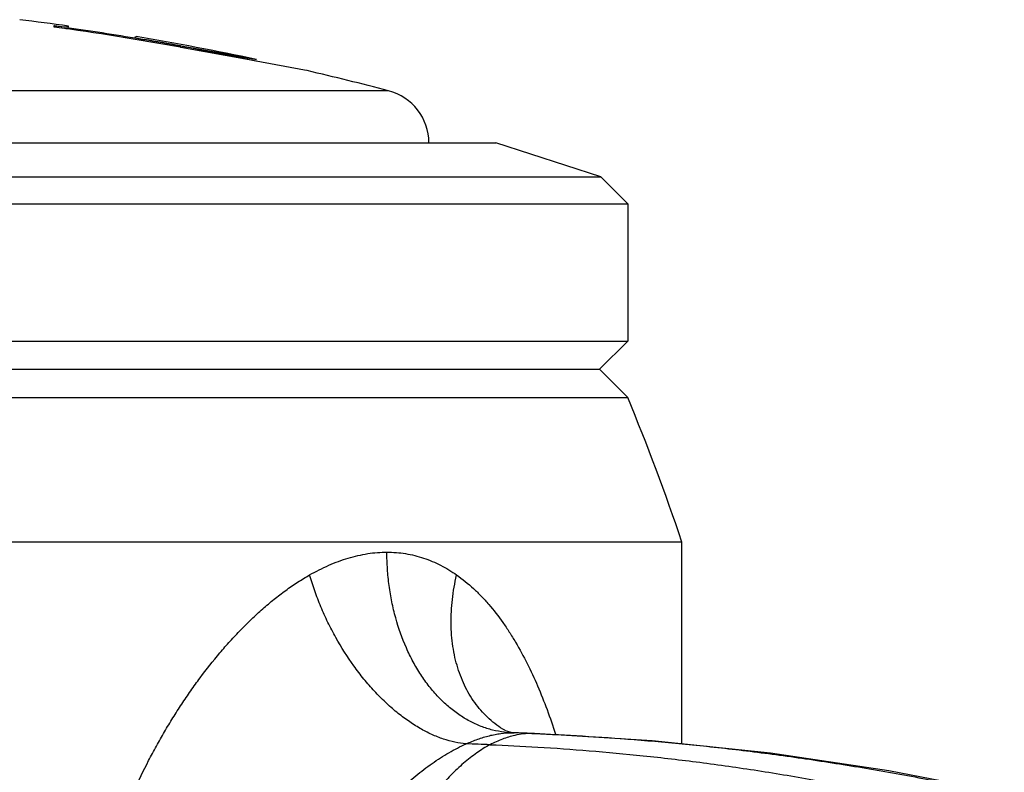
# Model space of a CAD drawing. Units: inches. Extents: x 3 to 13.3, y 2.6 to 8.7.
# Drawn here: x 4.3 to 4.9, y 6 to 6.4 of the extents above; entities that cross this region are included whole.
import ezdxf

# ---------------------------------------------------------------- set-up
doc = ezdxf.new("R2010")
doc.units = ezdxf.units.IN
doc.header["$LTSCALE"] = 0.9094488189
doc.header["$MEASUREMENT"] = 0
doc.layers.get('0').update_dxf_attribs({"linetype": 'CONTINUOUS'})

msp = doc.modelspace()

# ---------------------------------------------------------------- linework, layer by layer
at = {"color": 7, "linetype": 'Continuous'}
for p, q in [((4.3616002579, 6.438718072), (4.3616002579, 6.4394997394)), ((4.3616002579, 6.4394997394), (4.3618188838, 6.439473652899999)), ((4.367418027099999, 6.438708292799999), (4.3617211425, 6.439314554199999)), ((4.3618188838, 6.439473652899999), (4.367451423, 6.438858387000001)), ((4.3690431532, 6.4385950715), (4.367418027099999, 6.438708292799999)), ((4.367451423, 6.438858387000001), (4.3695969197, 6.438752240399999)), ((4.369249680799999, 6.4377181901), (4.3682050038, 6.4377823667)), ((4.3696002579, 6.4386315153), (4.3690431532, 6.4385950715)), ((4.3696002579, 6.4377490043), (4.369249680799999, 6.4377181901)), ((4.3696002579, 6.4386315153), (4.3696002579, 6.439198844600001)), ((4.3696002579, 6.4377490043), (4.3696047484, 6.438188169)), ((4.4066002579, 6.4328264772), (4.4066064112, 6.4334875499)), ((4.4066002579, 6.4328264772), (4.4066002579, 6.4326711286)), ((4.4066002579, 6.4328264772), (4.4116002579, 6.431828700800001)), ((4.408045438, 6.4323102966), (4.4066002579, 6.4326711286)), ((4.4096713894, 6.4319977846), (4.408045438, 6.4323102966)), ((4.4316002579, 6.428290340299999), (4.4317397857, 6.4282647127)), ((4.4318892318, 6.4280650509), (4.4316002579, 6.4281181273)), ((4.431781382300001, 6.4274696348), (4.4316002579, 6.427502922)), ((4.4317397857, 6.4282647127), (4.4319202741, 6.4282315659)), ((4.4694987463, 6.4205220045), (4.431781382300001, 6.4274696348)), ((4.469596968299999, 6.4213937732), (4.4318892318, 6.4280650509)), ((4.4319202741, 6.4282315659), (4.469596968299999, 6.4214761452)), ((4.4705626327, 6.420325572699999), (4.4694987463, 6.4205220045)), ((4.4735643588, 6.4208062555), (4.469596968299999, 6.4214761452)), ((4.469596968299999, 6.4213937732), (4.4735643588, 6.4208062555)), ((4.473406059599999, 6.4198004478), (4.4705626327, 6.420325572699999)), ((4.4735310721, 6.4197773563), (4.473406059599999, 6.4198004478)), ((4.5002902616, 6.4148264464), (4.4735310721, 6.4197773563)), ((4.5016002579, 6.414583658), (4.5002902616, 6.4148264464))]:
    msp.add_line(p, q, dxfattribs=at)
at = {"color": 9, "linetype": 'Continuous'}
for p, q in [((4.5467449145, 6.4034083083), (3.7564556014, 6.4034083083)), ((4.611006941, 6.049354847899999), (4.6109975043, 6.0493604475)), ((4.6148380042, 6.0480277689), (4.616190301100001, 6.04798163)), ((4.6148380036, 6.048027738099999), (4.616177932699999, 6.0480054792)), ((4.616177932699999, 6.0480054792), (4.6161911898, 6.0480050348)), ((4.6275522821, 6.0475861085), (4.6259318124, 6.0476184687)), ((4.6259318124, 6.0476184687), (4.6275482251, 6.0475530514))]:
    msp.add_line(p, q, dxfattribs=at)
at = {"color": 6, "linetype": 'Continuous'}
for p, q in [((3.6971002579, 6.3745990151), (4.606100257900001, 6.3745990151)), ((4.6641002579, 6.3557536727), (4.606100257900001, 6.3745990151)), ((3.6391002579, 6.3557536727), (4.6641002579, 6.3557536727)), ((4.6641002579, 6.3557536727), (4.6791002579, 6.3407536727)), ((3.6241002579, 6.3407536727), (4.6791002579, 6.3407536727)), ((4.6791002579, 6.3407536727), (4.6791002579, 6.2648490151)), ((3.6241002579, 6.2648490151), (4.6791002579, 6.2648490151)), ((4.6791002579, 6.2648490151), (4.6634752579, 6.2492240151)), ((3.6397252579, 6.2492240151), (4.6634752579, 6.2492240151)), ((4.6634752579, 6.2492240151), (4.6791002579, 6.2335990151)), ((3.6241002579, 6.2335990151), (4.6791002579, 6.2335990151)), ((4.7091002579, 6.1535990151), (3.5941002579, 6.1535990151)), ((4.7091002579, 6.0418244108), (4.7091002579, 6.1535990151)), ((4.6146029411, 6.0481680476), (4.6127459382, 6.0486180183)), ((4.6161779046, 6.0480054802), (4.6146029411, 6.0481680476))]:
    msp.add_line(p, q, dxfattribs=at)
for points in [[(4.6127459382, 6.0486180183), (4.6114541488, 6.0491220024), (4.6110069779, 6.049354909600001)], [(4.6275526893, 6.0475860922), (4.6232240088, 6.0477539249), (4.6161911598, 6.0480050785)], [(4.7580467125, 6.0366711177), (4.6925822305, 6.0435634997), (4.6275522821, 6.0475861085)], [(4.8874600599, 6.014510968400001), (4.8235359002, 6.0268532041), (4.7580467125, 6.0366711177)]]:
    msp.add_lwpolyline(points, dxfattribs=at)
for centre, radius, start, end in [((4.1516002579, 4.9039289996), 1.5506700155, 81.9183361545, 82.924764186), ((4.1516002579, 4.9039289996), 1.5496700155, 80.3415207167, 81.8989309388), ((4.1516002579, 4.9039289996), 1.5506700155, 78.0210826601, 80.5169896729), ((4.1516002579, 4.9039289996), 1.5496700155, 78.0165404809, 79.5905834001), ((4.1516002579, 4.9039289996), 1.5506700155, 75.23696873189999, 76.9554333656), ((4.5391002579, 6.3743986681), 0.03, 0.3853778012, 75.23696873189999), ((3.4213209671, 5.716306781), 1.36, 18.7559867836, 22.3561036556)]:
    msp.add_arc(centre, radius, start, end, dxfattribs=at)
at = {"color": 7, "linetype": 'Continuous'}
for centre, radius, start, end in [((4.1516002579, 4.9039289996), 1.5490892475, 79.5864721087, 82.20879289869998), ((4.4372584788, 6.5824636091), 0.1529738927, 259.6105202539, 260.3441716631), ((4.1516002579, 4.9039289996), 1.5498637027, 79.5917336892, 80.34258636850001), ((4.1516002579, 4.9039289996), 1.5496943237, 79.5905834001, 80.3415207167)]:
    msp.add_arc(centre, radius, start, end, dxfattribs=at)
at = {"color": 9, "linetype": 'Continuous'}
for centre, radius, start, end in [((4.6165214756, 6.0978774708), 0.04987815070000001, 263.4849416842, 268.0658031940999), ((4.5541079216, 4.2518356361), 1.7972185881, 87.70962640030001, 88.02040433709998), ((4.5346500564, 4.2671034028), 1.7755912662, 87.79628942579998, 88.2249502542)]:
    msp.add_arc(centre, radius, start, end, dxfattribs=at)
at = {"color": 7, "linetype": 'Continuous'}
for points, start_tangent, end_tangent in [([(4.5030138276, 6.135358121599999), (4.5136609956, 6.1407170138), (4.519035222699999, 6.1428888738), (4.5244242398, 6.1446976526), (4.5351863726, 6.1471612586), (4.5405263185, 6.147788472699999), (4.5458124781, 6.1479993738)], (0.8694868024321422, 0.4939561725460355), (0.9999999992929274, 3.760512247966215e-05)), ([(4.545812447799999, 6.1479993738), (4.5510285599, 6.1477884751), (4.556159227799999, 6.1471612827), (4.5611867225, 6.1461266762), (4.566098204599999, 6.144697677100001), (4.5708827632, 6.142888874700001), (4.5755322474, 6.1407170009), (4.5843990316, 6.135358121599999)], (0.9999999991691347, -4.076432665457212e-05), (0.8193575586003632, -0.5732828195266736)), ([(4.3765553622, 5.8894411743), (4.3792730211, 5.9269796747), (4.3825264693, 5.9454806217), (4.3869080409, 5.9636943888), (4.3923174443, 5.981560486499999), (4.3986718994, 5.9990275062), (4.4058953905, 6.0160453476), (4.4139311098, 6.032560424400001), (4.4182380731, 6.040612264), (4.4227302885, 6.0485166634), (4.4274040924, 6.056262973099999), (4.4322560656, 6.0638401774), (4.4372827889, 6.0712372608), (4.4424808813, 6.0784425124), (4.4533788639, 6.092208425599999), (4.459072779900001, 6.0987312325), (4.4649257772, 6.1049879297), (4.4709330175, 6.110953119099999), (4.4770889275, 6.116598835700001), (4.4833879093, 6.1218970824), (4.4898204962, 6.126816211), (4.4963689084, 6.1313167276), (4.5030142887, 6.135358121599999)], (0.0001834606163085515, 0.9999999831711008), (0.8695364876906562, 0.4938687037812754)), ([(4.584398583600001, 6.1353581217), (4.5936468802, 6.127881759299999), (4.5979913949, 6.1236264641), (4.6021478544, 6.119062802999999), (4.6099077732, 6.1091036144), (4.6135232565, 6.1037483277), (4.6169706332, 6.0981691648), (4.623384425199999, 6.0864045058), (4.6291939931, 6.073918954600001), (4.6344423215, 6.0608109975), (4.6391653455, 6.0471512209)], (0.819263997481085, -0.5734165174036345), (0.3059407437219279, -0.9520505560792839))]:
    msp.add_spline(points, degree=3, dxfattribs=dict(at, start_tangent=start_tangent, end_tangent=end_tangent))
at = {"color": 9, "linetype": 'Continuous'}
for points, start_tangent, end_tangent in [([(4.6108620842, 6.048321429700001), (4.6043298351, 6.0494998971), (4.5978972843, 6.051531218200001), (4.5916297606, 6.0544008034), (4.5855815217, 6.0580814152), (4.579802367799999, 6.062540723300001), (4.5743412599, 6.0677427811), (4.5692444759, 6.0736399638), (4.5645576984, 6.080182210499999), (4.5603225879, 6.0873139074), (4.5565740396, 6.0949700977), (4.5506660336, 6.1115893455), (4.548556092799999, 6.1204126827), (4.5470367526, 6.1294818415), (4.5461197438, 6.138709072799999), (4.545812447799999, 6.1479993738)], (-0.993564515937619, 0.1132676152730558), (1.186079546321358e-06, 0.9999999999992965)), ([(4.5896499072, 6.0418425959), (4.5834586324, 6.042759827799999), (4.5771007399, 6.0445058071), (4.5706429705, 6.0470651792), (4.564147956499999, 6.0504158585), (4.5576719625, 6.054525325599999), (4.5512707554, 6.059359329299999), (4.545000683500001, 6.0648739183), (4.538918470400001, 6.0710188829), (4.5330797911, 6.0777414075), (4.5275361011, 6.0849786701), (4.517531273399999, 6.1007342081), (4.5131574373, 6.1091154335), (4.5092561439, 6.117737697000001), (4.5058636444, 6.126516348200001), (4.5030138276, 6.135358121599999)], (-0.9966715093092465, 0.08152240508736619), (-0.278820472391919, 0.960343242895553)), ([(4.6109974914, 6.0493604256), (4.606590254599999, 6.052283560599999), (4.6024762487, 6.055645069400001), (4.5986771335, 6.0594289177), (4.5952119653, 6.063614059500001), (4.5920988862, 6.0681776882), (4.5893559477, 6.0730969149), (4.5869979921, 6.078345966100001), (4.5850358438, 6.083895457000001), (4.5834800729, 6.089715774400001), (4.5823402757, 6.0957769998), (4.5816214197, 6.102047763400001), (4.5813270988, 6.1084962648), (4.5814607351, 6.115090519700001), (4.582021224, 6.1217936814), (4.5830025819, 6.128563664), (4.584398583600001, 6.1353581217)], (-0.8599023377838029, 0.5104585874230646), (0.2294458703172952, 0.9733214230634909)), ([(4.5896499072, 6.0418425959), (4.5960894492, 6.0444371844), (4.602493246, 6.0463851226), (4.6056559829, 6.0470915743), (4.6087767639, 6.0476067243), (4.6148380036, 6.048027735)], (0.912124924537988, 0.4099123345748083), (0.999999999981162, 6.138085433088767e-06)), ([(4.6165936473, 6.046564035), (4.609723295899999, 6.0444865342), (4.6029260204, 6.0413814919)], (-0.975930501523015, -0.2180817649347065), (-0.8825708787013418, -0.4701793743544497)), ([(4.6259318124, 6.0476184687), (4.6212579452, 6.0473513778), (4.6165936473, 6.046564035)], (-1, 0), (-0.9759305003895132, -0.218081770007202)), ([(4.6275482251, 6.0475530514), (4.6540059, 6.0462182246), (4.6826256255, 6.044233245599999), (4.7130136635, 6.041517550700001), (4.7447762763, 6.0379905772), (4.7610500575, 6.0359008353), (4.7775201081, 6.0335947584), (4.8108531912, 6.028356071699999), (4.844383873, 6.0223194608), (4.877720501000001, 6.0155298697)], (0.9991580558798191, -0.04102656907981236), (0.9774605707193434, -0.2111180539153756)), ([(4.4876172284, 5.889599025800001), (4.487843477799999, 5.8958099338), (4.488464509, 5.9020007319), (4.4894369049, 5.908148064500001), (4.490719099, 5.9142307526), (4.492280317, 5.920240310900001), (4.4940936857, 5.9261728428), (4.4961323377, 5.932024458300001), (4.4983721494, 5.9377916877), (4.500797993, 5.9434724401), (4.5033965819, 5.9490649069), (4.5061546295, 5.954567279400001), (4.509059107, 5.959977724500001), (4.5121007867, 5.965294049600001), (4.5152733376, 5.9705137875), (4.5219860202, 5.9806536073), (4.5291500301, 5.9903748124), (4.5367352034, 5.9996401459), (4.5406781957, 6.004088554500001), (4.5447175062, 6.0084062624), (4.5530743883, 6.0166118062), (4.5573867131, 6.0204795386), (4.5617846537, 6.0241767784), (4.5708198084, 6.030999797200001), (4.5754469968, 6.0340921243), (4.5801382133, 6.0369472986), (4.5848781901, 6.039539681799999), (4.5896500069, 6.041842200900001)], (0.002315442332701385, 0.9999973193598092), (0.9121626689831258, 0.4098283363965703)), ([(4.6029260204, 6.0413814919), (4.5955063019, 6.0368153626), (4.5918578242, 6.034118128999999), (4.5882573489, 6.0311602455), (4.581221649700001, 6.0245089159), (4.5744416927, 6.0169541491), (4.5679599662, 6.0085887202), (4.5618189584, 5.999505404400001), (4.556061157699999, 5.989796977), (4.5507290524, 5.9795562131), (4.5458651307, 5.968875887999999), (4.541511881, 5.9578487768), (4.5377117915, 5.9465676548), (4.5345073506, 5.9351252973), (4.5319410466, 5.923614479299999), (4.5300553677, 5.9121279761), (4.528892802300001, 5.900758562999999), (4.5284958386, 5.8895990151)], (-0.8825708789894815, -0.4701793738135839), (0, -1)), ([(4.6029260204, 6.0413814919), (4.6293113654, 6.0400832149), (4.657687904599999, 6.038074254), (4.687677508399999, 6.0352818626), (4.7189020473, 6.0316332942), (4.750982727799999, 6.0270760107), (4.7835381007, 6.0216383084), (4.8161860531, 6.0153686925), (4.8485444717, 6.0083156678)], (0.9992679900027668, -0.03825551144384871), (0.9742310595245673, -0.2255523058131728))]:
    msp.add_spline(points, degree=3, dxfattribs=dict(at, start_tangent=start_tangent, end_tangent=end_tangent))

doc.saveas('drawing.dxf')
